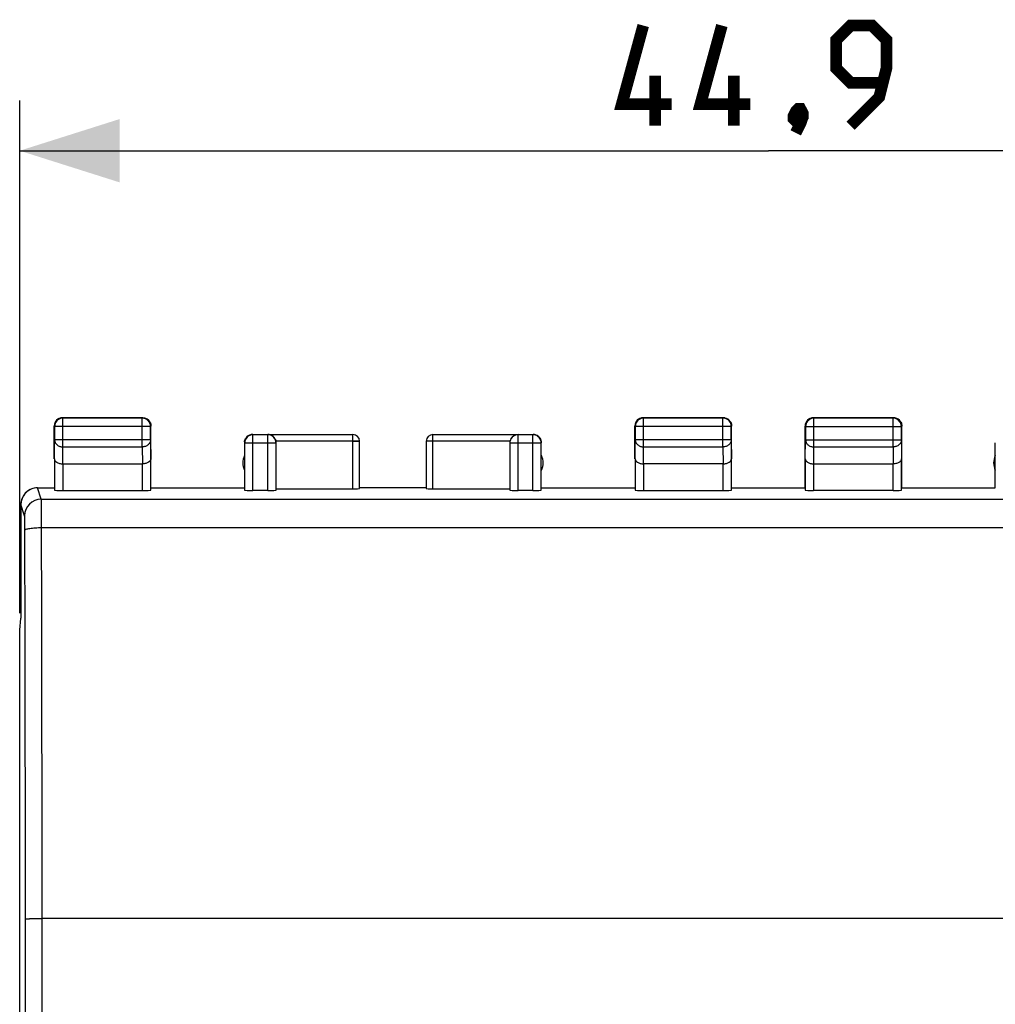
# Model space of a CAD drawing. Units: millimetres. Extents: x -85 to 33, y -25 to 46.
# Drawn here: x -24 to 6, y 7 to 36 of the extents above; entities that cross this region are included whole.
import ezdxf

# ---------------------------------------------------------------- set-up
doc = ezdxf.new("R2010")
doc.units = ezdxf.units.MM
doc.header["$LTSCALE"] = 16.335
doc.layers.get('0').update_dxf_attribs({"linetype": 'CONTINUOUS'})
doc.layers.add('ASSI', color=7, linetype='CONTINUOUS')
doc.layers.add('MEC', color=7, linetype='CONTINUOUS')
doc.styles.get("Standard").update_dxf_attribs({"font": 'txt', "width": 0.8})
doc.dimstyles.new('DIMSTYLE_1', dxfattribs={"dimtxt": 3, "dimasz": 3, "dimexe": 1.5, "dimexo": 0.5, "dimgap": 0.75, "dimtad": 1, "dimdec": 1, "dimtxsty": 'STANDARD', "dimblk": '_FILLED', "dimblk1": '_FILLED', "dimblk2": '_FILLED', "dimcen": 0.09, "dimazin": 2, "dimtfac": 1, "dimtdec": 1, "dimtofl": 0, "dimtmove": 0, "dimatfit": 3, "dimldrblk": '_FILLED', "dimfxl": 1, "dimtolj": 1, "dimarcsym": 0})

# ---------------------------------------------------------------- blocks, each defined once
blk = doc.blocks.new('_FILLED')
at = {"color": 0, "linetype": 'BYBLOCK'}
blk.add_solid([(0, 0), (-1, 0.3167), (-1, -0.3167)], dxfattribs=at)
blk = doc.blocks.new('*D0')
at = {"color": 7, "linetype": 'CONTINUOUS'}
for p, q in [((-23.717, 18.647), (-23.717, 34)), ((21.151, 18.647), (21.151, 34)), ((-23.717, 32.5), (-1.283, 32.5)), ((21.151, 32.5), (-1.283, 32.5))]:
    blk.add_line(p, q, dxfattribs=at)
at = {"color": 7, "linetype": 'CONTINUOUS', "xscale": 3, "yscale": 3, "zscale": 3, "rotation": 180}
blk.add_blockref('_FILLED', (-23.717, 32.5), dxfattribs=at)
at = {"color": 7, "linetype": 'CONTINUOUS', "xscale": 3, "yscale": 3, "zscale": 3}
blk.add_blockref('_FILLED', (21.151, 32.5), dxfattribs=at)
at = {"color": 7, "linetype": 'CONTINUOUS', "insert": (-1.283, 36.25), "char_height": 3, "width": 13.17857, "attachment_point": 2, "line_spacing_factor": 0.9}
blk.add_mtext('{\\ftxt;\\W0.0001;\\H0.0001;\\~}{\\ftxt;\\W2.9285714286;\\H3.0; }{\\ftxt;\\W0.0001;\\H0.0001;\\~}', dxfattribs=at)

msp = doc.modelspace()

# ---------------------------------------------------------------- linework, layer by layer
at = {"color": 250, "linetype": 'CONTINUOUS'}
for p, q in [((-16.726, 22.321), (-16.726, 23.993)), ((-16.283, 22.321), (-16.283, 23.993)), ((-16.257, 23.992), (-16.283, 23.993)), ((-8.783, 22.321), (-8.783, 23.993)), ((-8.34, 22.321), (-8.34, 23.993)), ((-8.314, 23.992), (-8.34, 23.993)), ((-16.033, 23.743), (-16.976, 23.743)), ((-13.733, 23.798), (-16.038, 23.798)), ((-9.028, 23.798), (-11.333, 23.798)), ((-8.09, 23.743), (-9.033, 23.743)), ((-8.09, 23.743), (-8.09, 23.745))]:
    msp.add_line(p, q, dxfattribs=at)
at = {"color": 7, "linetype": 'CONTINUOUS'}
for p, q in [((-16.283, 23.993), (-16.726, 23.993)), ((-16.283, 23.998), (-13.733, 23.998)), ((-11.333, 23.998), (-8.783, 23.998)), ((-8.34, 23.993), (-8.783, 23.993)), ((-16.976, 23.743), (-16.976, 22.334)), ((-16.033, 22.334), (-16.033, 23.743)), ((-9.033, 23.743), (-9.033, 22.334)), ((-8.09, 22.334), (-8.09, 23.743)), ((5.517, 23.368), (5.517, 23.75)), ((-16.283, 22.321), (-16.726, 22.321)), ((-8.34, 22.321), (-8.783, 22.321))]:
    msp.add_line(p, q, dxfattribs=at)
at = {"color": 7, "linetype": 'CONTINUOUS', "const_width": 0.35}
for points in [[(-4.176, 33.893), (-5.676, 33.893), (-5.033, 36.25)], [(-1.819, 33.893), (-3.319, 33.893), (-2.676, 36.25)], [(1.181, 33.25), (2.038, 34.107), (2.253, 34.964), (2.253, 35.821), (1.824, 36.25), (1.181, 36.25), (0.753, 35.821), (0.753, 34.964), (1.181, 34.536), (2.11, 34.536)], [(-4.676, 33.25), (-4.676, 34.75)], [(-2.319, 33.25), (-2.319, 34.75)], [(-0.319, 33.75), (-0.247, 33.607), (-0.247, 33.536), (-0.39, 33.393), (-0.462, 33.393), (-0.533, 33.464), (-0.533, 33.536), (-0.462, 33.679), (-0.39, 33.75), (-0.319, 33.75)], [(-0.247, 33.536), (-0.319, 33.321), (-0.462, 33.036)]]:
    msp.add_lwpolyline(points, dxfattribs=at)
at = {"color": 7, "linetype": 'CONTINUOUS'}
for centre, radius, start, end in [((-16.726, 23.743), 0.25, 90.0019, 179.9981), ((-16.732, 23.749), 0.251, 120.0256, 149.9744), ((-16.733, 23.752), 0.248, 90.0207, 96.7356), ((-16.284, 23.747), 0.251, 36.9667, 89.7085), ((-16.283, 23.743), 0.25, 359.9969, 84.0886), ((-16.282, 23.748), 0.249, 26.7471, 36.9706), ((-8.782, 23.747), 0.251, 90.3171, 168.1958), ((-8.333, 23.75), 0.25, 30.0255, 89.9818), ((-8.339, 23.743), 0.25, 0.2984, 84.0886), ((-16.734, 23.75), 0.249, 172.4349, 179.9746), ((-8.332, 23.75), 0.249, 0.0252, 7.5648)]:
    msp.add_arc(centre, radius, start, end, dxfattribs=at)
at = {"color": 250, "linetype": 'CONTINUOUS'}
msp.add_arc((-8.783, 23.743), 0.25, 89.9996, 179.9996, dxfattribs=at)
at = {"color": 7, "linetype": 'CONTINUOUS'}
for centre, major_axis, ratio, start_param, end_param in [((-16.283, 23.747), (0, 0.25), 0.999986, -1.570796, -1.365161), ((-16.726, 22.334), (0.25, 0), 0.052408, -3.136357, -1.570796), ((-16.283, 22.334), (0.25, 0), 0.052408, -1.570796, 0), ((-8.783, 22.334), (0.25, 0), 0.052408, -3.141593, -1.570796), ((-8.34, 22.334), (0.25, 0), 0.052408, -1.570796, -0.005236)]:
    msp.add_ellipse(centre, major_axis=major_axis, ratio=ratio, start_param=start_param, end_param=end_param, dxfattribs=at)
for points in [[(-16.858, 23.966), (-16.829, 23.983), (-16.795, 23.994), (-16.762, 23.998)], [(-16.981, 23.783), (-16.977, 23.815), (-16.966, 23.847), (-16.949, 23.875)], [(-8.085, 23.783), (-8.089, 23.815), (-8.1, 23.847), (-8.116, 23.875)]]:
    msp.add_open_spline(points, degree=3, dxfattribs=at)
msp.add_open_spline([(-16.06, 23.86), (-16.057, 23.855), (-16.048, 23.836), (-16.042, 23.815), (-16.038, 23.798)], degree=3, knots=[0, 0, 0, 0, 0.246418, 1, 1, 1, 1], dxfattribs=at)
at = {"layer": 'ASSI', "color": 250, "linetype": 'CONTINUOUS'}
for p, q in [((-22.421, 24.488), (-22.433, 24.5)), ((-22.421, 23.628), (-22.421, 24.488)), ((-20.045, 24.488), (-20.033, 24.5)), ((-20.045, 23.628), (-20.045, 24.488)), ((-5.021, 24.488), (-5.033, 24.5)), ((-5.021, 23.628), (-5.021, 24.488)), ((-2.645, 24.488), (-2.633, 24.5)), ((-2.645, 23.628), (-2.645, 24.488)), ((0.08, 24.487), (0.067, 24.5)), ((0.08, 23.628), (0.08, 24.487)), ((2.454, 24.487), (2.467, 24.5)), ((2.454, 23.628), (2.454, 24.487)), ((-22.671, 24.238), (-22.683, 24.25)), ((-19.795, 24.238), (-22.671, 24.238)), ((-19.795, 24.238), (-19.783, 24.25)), ((-5.271, 24.238), (-5.283, 24.25)), ((-2.395, 24.238), (-5.271, 24.238)), ((-2.395, 24.238), (-2.383, 24.25)), ((-2.395, 24.24), (-2.395, 24.238)), ((-0.17, 24.237), (-0.183, 24.25)), ((-0.17, 24.237), (2.704, 24.237)), ((2.704, 24.237), (2.717, 24.25)), ((2.704, 24.238), (2.704, 24.237)), ((-16.726, 22.321), (-16.726, 23.993)), ((-16.283, 22.321), (-16.283, 23.993)), ((-13.733, 22.374), (-13.733, 23.998)), ((-11.333, 22.374), (-11.333, 23.998)), ((-8.783, 22.321), (-8.783, 23.993)), ((-8.34, 22.321), (-8.34, 23.993)), ((-22.676, 23.267), (-22.671, 23.844)), ((-19.795, 23.844), (-22.671, 23.844)), ((-22.426, 23.123), (-22.421, 23.628)), ((-22.421, 23.628), (-20.045, 23.628)), ((-20.045, 23.628), (-20.04, 23.123)), ((-19.795, 23.844), (-19.79, 23.267)), ((-16.033, 23.743), (-16.976, 23.743)), ((-13.533, 23.798), (-16.038, 23.798)), ((-9.028, 23.798), (-11.533, 23.798)), ((-8.09, 23.743), (-9.033, 23.743)), ((-8.09, 23.743), (-8.09, 23.745)), ((-5.276, 23.267), (-5.271, 23.844)), ((-2.395, 23.844), (-5.271, 23.844)), ((-5.026, 23.123), (-5.021, 23.628)), ((-5.021, 23.628), (-2.645, 23.628)), ((-2.645, 23.628), (-2.64, 23.123)), ((-2.395, 23.844), (-2.39, 23.267)), ((-0.176, 23.267), (-0.17, 23.844)), ((-0.17, 23.844), (2.704, 23.844)), ((0.075, 23.123), (0.08, 23.628)), ((0.08, 23.628), (2.454, 23.628)), ((2.454, 23.628), (2.459, 23.123)), ((2.704, 23.844), (2.71, 23.267)), ((-22.426, 23.123), (-22.426, 22.321)), ((-20.04, 22.321), (-20.04, 23.123)), ((-5.026, 23.123), (-5.026, 22.321)), ((-2.64, 22.321), (-2.64, 23.123)), ((0.074, 23.123), (0.074, 22.321)), ((2.46, 22.321), (2.46, 23.123)), ((-23.069, 22.06), (-23.182, 22.4)), ((-23.569, 21.561), (-23.682, 21.9)), ((-23.069, 22.06), (20.503, 22.06)), ((-23.061, 21.211), (20.495, 21.211)), ((-23.044, -9.5), (-23.044, 9.5)), ((20.478, 9.5), (-23.044, 9.5))]:
    msp.add_line(p, q, dxfattribs=at)
at = {"layer": 'ASSI', "color": 7, "linetype": 'CONTINUOUS'}
for p, q in [((-20.033, 24.5), (-22.433, 24.5)), ((-20.045, 24.488), (-22.421, 24.488)), ((-2.633, 24.5), (-5.033, 24.5)), ((-2.645, 24.488), (-5.021, 24.488)), ((2.467, 24.5), (0.067, 24.5)), ((2.454, 24.487), (0.08, 24.487)), ((-22.683, 23.267), (-22.683, 24.25)), ((-22.671, 24.238), (-22.671, 23.844)), ((-19.795, 23.844), (-19.795, 24.238)), ((-19.783, 23.267), (-19.783, 24.25)), ((-5.283, 23.267), (-5.283, 24.25)), ((-5.271, 24.238), (-5.271, 23.844)), ((-2.395, 23.844), (-2.395, 24.238)), ((-2.383, 23.267), (-2.383, 24.25)), ((-0.183, 22.4), (-0.183, 24.25)), ((-0.17, 24.237), (-0.17, 23.844)), ((2.704, 23.844), (2.704, 24.237)), ((2.717, 22.4), (2.717, 24.25)), ((-16.283, 23.993), (-16.726, 23.993)), ((-16.283, 23.998), (-13.733, 23.998)), ((-11.333, 23.998), (-8.783, 23.998)), ((-8.34, 23.993), (-8.783, 23.993)), ((-16.976, 23.743), (-16.976, 22.334)), ((-16.033, 22.334), (-16.033, 23.743)), ((-13.533, 22.384), (-13.533, 23.798)), ((-11.533, 23.798), (-11.533, 22.384)), ((-9.033, 23.743), (-9.033, 22.334)), ((-8.09, 22.334), (-8.09, 23.743)), ((5.517, 22.4), (5.517, 23.75)), ((-22.676, 23.267), (-22.676, 22.334)), ((-22.426, 23.123), (-20.04, 23.123)), ((-19.79, 22.334), (-19.79, 23.267)), ((-5.276, 23.267), (-5.276, 22.334)), ((-2.64, 23.123), (-5.026, 23.123)), ((-2.39, 22.334), (-2.39, 23.267)), ((-0.176, 23.267), (-0.176, 22.334)), ((0.074, 23.123), (2.46, 23.123)), ((2.71, 22.334), (2.71, 23.267)), ((-23.182, 22.4), (-22.683, 22.4)), ((-22.426, 22.321), (-20.04, 22.321)), ((-19.783, 22.4), (-16.983, 22.4)), ((-16.283, 22.321), (-16.726, 22.321)), ((-16.033, 22.374), (-13.733, 22.374)), ((-11.533, 22.4), (-13.533, 22.4)), ((-11.333, 22.374), (-9.033, 22.374)), ((-8.34, 22.321), (-8.783, 22.321)), ((-8.083, 22.4), (-5.283, 22.4)), ((-5.026, 22.321), (-2.64, 22.321)), ((-2.383, 22.4), (-0.183, 22.4)), ((2.46, 22.321), (0.074, 22.321)), ((2.717, 22.4), (5.517, 22.4)), ((-23.683, 21.9), (-23.683, 18.5)), ((-23.717, 18.147), (-23.683, 18.491)), ((-23.683, 18.491), (-23.683, 18.5)), ((-23.717, -18.147), (-23.717, 18.147))]:
    msp.add_line(p, q, dxfattribs=at)
for centre, radius, start, end in [((-22.422, 24.238), 0.249, 95.8701, 179.9919), ((-22.433, 24.251), 0.249, 90.0065, 94.6958), ((-20.044, 24.238), 0.249, 0.0081, 89.9919), ((-20.032, 24.25), 0.249, 0.0065, 89.9935), ((-5.022, 24.238), 0.249, 95.8701, 179.9919), ((-5.033, 24.251), 0.249, 90.0065, 94.6958), ((-2.632, 24.25), 0.249, 0.0065, 89.9935), ((-2.644, 24.238), 0.249, 0.3103, 84.1299), ((0.079, 24.237), 0.249, 96.1846, 179.9915), ((0.067, 24.251), 0.249, 90.0065, 94.6958), ((2.468, 24.25), 0.249, 0.0065, 89.9935), ((2.455, 24.237), 0.249, 0.3442, 83.8154), ((-22.434, 24.25), 0.249, 115.0094, 179.9935), ((-5.034, 24.25), 0.249, 115.0094, 179.9935), ((0.066, 24.25), 0.249, 115.0095, 179.9935), ((-16.733, 23.75), 0.25, 90.0745, 179.9764), ((-16.726, 23.743), 0.25, 90.0137, 179.9863), ((-16.284, 23.748), 0.251, 11.8108, 89.727), ((-16.283, 23.743), 0.25, 0.0123, 84.1462), ((-13.733, 23.801), 0.199, 0.012, 89.988), ((-11.334, 23.8), 0.199, 90.002, 179.9906), ((-8.782, 23.747), 0.251, 90.3198, 168.1949), ((-8.333, 23.75), 0.25, 55.0059, 89.9881), ((-8.34, 23.743), 0.25, 0.3156, 84.1456), ((-8.333, 23.75), 0.25, 0.0119, 29.9856), ((-16.533, 23.15), 0.5, 154.1581, 205.8419), ((-8.533, 23.15), 0.5, 334.1581, 25.8419), ((5.967, 23.15), 0.5, 154.1581, 205.8419), ((-23.182, 21.9), 0.5, 94.8447, 179.9946), ((-23.182, 21.902), 0.498, 90.0062, 94.8447)]:
    msp.add_arc(centre, radius, start, end, dxfattribs=at)
at = {"layer": 'ASSI', "color": 250, "linetype": 'CONTINUOUS'}
for centre, radius, start, end in [((-22.421, 24.239), 0.25, 90.0113, 95.8701), ((-5.021, 24.239), 0.25, 90.0113, 95.8701), ((-2.645, 24.239), 0.25, 84.1299, 89.9887), ((0.08, 24.237), 0.25, 90.0126, 96.1846), ((2.454, 24.237), 0.25, 83.8154, 89.9874), ((-16.283, 23.744), 0.25, 84.1462, 89.9905), ((-8.783, 23.743), 0.25, 89.9996, 179.9996), ((-8.34, 23.744), 0.25, 84.1456, 89.989), ((-23.069, 21.56), 0.5, 90.0247, 179.9006), ((-5103.8, 7.817), 5080.256, 0.018878, 0.150219), ((-5160.221, 7.817), 5137.177, 0.018773, 0.149384)]:
    msp.add_arc(centre, radius, start, end, dxfattribs=at)
at = {"layer": 'ASSI', "color": 7, "linetype": 'CONTINUOUS'}
for centre, major_axis, ratio, start_param, end_param in [((-16.283, 23.747), (0, 0.25), 0.999986, -1.570796, -1.365161), ((-8.783, 23.747), (0, 0.25), 0.999986, 1.365161, 1.570796), ((-22.426, 22.334), (0.25, 0), 0.052408, -3.136357, -1.570796), ((-20.04, 22.334), (0.25, 0), 0.052408, -1.570796, -0.005236), ((-16.726, 22.334), (0.25, 0), 0.052408, -3.136357, -1.570796), ((-16.283, 22.334), (0.25, 0), 0.052408, -1.570796, 0), ((-13.733, 22.384), (0.2, 0), 0.052408, -1.570796, 0), ((-11.333, 22.384), (0.2, 0), 0.052408, -3.141593, -1.570796), ((-8.783, 22.334), (0.25, 0), 0.052408, -3.141593, -1.570796), ((-8.34, 22.334), (0.25, 0), 0.052408, -1.570796, -0.005236), ((-5.026, 22.334), (0.25, 0), 0.052408, -3.136357, -1.570796), ((-2.64, 22.334), (0.25, 0), 0.052408, -1.570796, -0.005236), ((0.074, 22.334), (0.25, 0), 0.052408, -3.135775, -1.570796), ((2.46, 22.334), (0.25, 0), 0.052408, -1.570796, -0.005818)]:
    msp.add_ellipse(centre, major_axis=major_axis, ratio=ratio, start_param=start_param, end_param=end_param, dxfattribs=at)
for points in [[(-22.539, 24.477), (-22.512, 24.489), (-22.483, 24.497), (-22.453, 24.499)], [(-5.139, 24.477), (-5.112, 24.489), (-5.083, 24.497), (-5.053, 24.499)], [(-0.039, 24.477), (-0.012, 24.489), (0.017, 24.497), (0.047, 24.499)], [(-8.116, 23.875), (-8.135, 23.906), (-8.16, 23.934), (-8.19, 23.955)]]:
    msp.add_open_spline(points, degree=3, dxfattribs=at)
at = {"layer": 'ASSI', "color": 250, "linetype": 'CONTINUOUS'}
for points, knots in [([(-22.671, 23.844), (-22.671, 23.816), (-22.657, 23.757), (-22.6, 23.686), (-22.518, 23.639), (-22.454, 23.628), (-22.421, 23.628)], [0, 0, 0, 0, 0.233185, 0.476663, 0.733778, 1, 1, 1, 1]), ([(-19.795, 23.844), (-19.795, 23.816), (-19.809, 23.757), (-19.866, 23.686), (-19.948, 23.639), (-20.012, 23.628), (-20.045, 23.628)], [0, 0, 0, 0, 0.233185, 0.476663, 0.733778, 1, 1, 1, 1]), ([(-5.271, 23.844), (-5.271, 23.816), (-5.257, 23.757), (-5.2, 23.686), (-5.118, 23.639), (-5.054, 23.628), (-5.021, 23.628)], [0, 0, 0, 0, 0.233185, 0.476663, 0.733778, 1, 1, 1, 1]), ([(-2.395, 23.844), (-2.395, 23.816), (-2.409, 23.757), (-2.466, 23.686), (-2.548, 23.639), (-2.612, 23.628), (-2.645, 23.628)], [0, 0, 0, 0, 0.233185, 0.476663, 0.733778, 1, 1, 1, 1]), ([(-0.17, 23.844), (-0.17, 23.816), (-0.156, 23.757), (-0.099, 23.686), (-0.016, 23.639), (0.048, 23.628), (0.08, 23.628)], [0, 0, 0, 0, 0.23318, 0.47667, 0.733792, 1, 1, 1, 1]), ([(2.704, 23.844), (2.704, 23.816), (2.69, 23.757), (2.633, 23.686), (2.55, 23.639), (2.486, 23.628), (2.454, 23.628)], [0, 0, 0, 0, 0.23318, 0.47667, 0.733792, 1, 1, 1, 1]), ([(-23.061, 21.211), (-23.061, 21.318), (-23.062, 21.474), (-23.063, 21.671), (-23.064, 21.795), (-23.065, 21.898), (-23.066, 21.968), (-23.067, 22.012), (-23.068, 22.034), (-23.068, 22.05), (-23.069, 22.058), (-23.069, 22.06)], [0, 0, 0, 0, 0.380371, 0.548889, 0.696269, 0.818189, 0.911099, 0.94579, 0.97229, 0.990397, 1, 1, 1, 1]), ([(-23.561, 21.136), (-23.561, 21.19), (-23.562, 21.268), (-23.563, 21.366), (-23.564, 21.428), (-23.565, 21.48), (-23.566, 21.515), (-23.567, 21.537), (-23.568, 21.548), (-23.568, 21.556), (-23.569, 21.56), (-23.569, 21.561)], [0, 0, 0, 0, 0.380276, 0.54873, 0.696079, 0.817976, 0.910879, 0.945594, 0.972119, 0.990281, 1, 1, 1, 1]), ([(-23.561, 21.136), (-23.56, 21.142), (-23.551, 21.151), (-23.537, 21.158), (-23.511, 21.168), (-23.469, 21.179), (-23.379, 21.195), (-23.241, 21.207), (-23.124, 21.211), (-23.061, 21.211)], [0, 0, 0, 0, 0.035321, 0.06319, 0.098785, 0.193029, 0.316092, 0.631276, 1, 1, 1, 1]), ([(-23.544, 9.491), (-23.544, 9.491), (-23.542, 9.491), (-23.539, 9.492), (-23.531, 9.492), (-23.519, 9.493), (-23.502, 9.494), (-23.481, 9.495), (-23.455, 9.496), (-23.426, 9.497), (-23.38, 9.497), (-23.316, 9.498), (-23.231, 9.499), (-23.139, 9.5), (-23.076, 9.5), (-23.044, 9.5)], [0, 0, 0, 0, 0.002225, 0.006699, 0.02255, 0.047563, 0.081537, 0.12413, 0.174973, 0.233581, 0.299394, 0.450145, 0.621502, 0.807202, 1, 1, 1, 1]), ([(-23.544, -9.491), (-23.543, -7.909), (-23.542, -1.582), (-23.542, 4.745), (-23.544, 9.491)], [0, 0, 0, 0, 0.249989, 1, 1, 1, 1])]:
    msp.add_open_spline(points, degree=3, knots=knots, dxfattribs=at)
at = {"layer": 'ASSI', "color": 7, "linetype": 'CONTINUOUS'}
for points, knots in [([(-22.676, 23.267), (-22.676, 23.258), (-22.673, 23.24), (-22.66, 23.213), (-22.638, 23.189), (-22.595, 23.158), (-22.524, 23.13), (-22.46, 23.123), (-22.426, 23.123)], [0, 0, 0, 0, 0.084803, 0.175967, 0.278187, 0.394763, 0.673894, 1, 1, 1, 1]), ([(-19.79, 23.267), (-19.79, 23.258), (-19.793, 23.24), (-19.806, 23.213), (-19.828, 23.189), (-19.871, 23.158), (-19.942, 23.13), (-20.006, 23.123), (-20.04, 23.123)], [0, 0, 0, 0, 0.084803, 0.175967, 0.278187, 0.394763, 0.673894, 1, 1, 1, 1]), ([(-5.276, 23.267), (-5.276, 23.258), (-5.273, 23.24), (-5.26, 23.213), (-5.238, 23.189), (-5.195, 23.158), (-5.124, 23.13), (-5.06, 23.123), (-5.026, 23.123)], [0, 0, 0, 0, 0.084803, 0.175967, 0.278187, 0.394763, 0.673894, 1, 1, 1, 1]), ([(-2.64, 23.123), (-2.605, 23.123), (-2.542, 23.13), (-2.47, 23.158), (-2.428, 23.189), (-2.406, 23.213), (-2.393, 23.24), (-2.39, 23.258), (-2.39, 23.267)], [0, 0, 0, 0, 0.326133, 0.605182, 0.721738, 0.823962, 0.915154, 1, 1, 1, 1]), ([(-0.176, 23.267), (-0.176, 23.258), (-0.172, 23.24), (-0.159, 23.213), (-0.137, 23.189), (-0.095, 23.158), (-0.023, 23.13), (0.041, 23.123), (0.075, 23.123)], [0, 0, 0, 0, 0.084797, 0.175973, 0.278214, 0.394811, 0.673948, 1, 1, 1, 1]), ([(2.71, 23.267), (2.71, 23.258), (2.706, 23.24), (2.693, 23.213), (2.671, 23.189), (2.629, 23.158), (2.557, 23.13), (2.493, 23.123), (2.459, 23.123)], [0, 0, 0, 0, 0.084797, 0.175973, 0.278214, 0.394811, 0.673948, 1, 1, 1, 1])]:
    msp.add_open_spline(points, degree=3, knots=knots, dxfattribs=at)
at = {"layer": 'MEC', "color": 250, "linetype": 'CONTINUOUS'}
for p, q in [((-22.421, 24.488), (-22.433, 24.5)), ((-22.421, 23.628), (-22.421, 24.488)), ((-20.045, 24.488), (-20.033, 24.5)), ((-20.045, 23.628), (-20.045, 24.488)), ((-5.021, 24.488), (-5.033, 24.5)), ((-5.021, 23.628), (-5.021, 24.488)), ((-2.645, 24.488), (-2.633, 24.5)), ((-2.645, 23.628), (-2.645, 24.488)), ((0.08, 24.487), (0.067, 24.5)), ((0.08, 23.628), (0.08, 24.487)), ((2.454, 24.487), (2.467, 24.5)), ((2.454, 23.628), (2.454, 24.487)), ((-22.671, 24.238), (-22.683, 24.25)), ((-19.795, 24.238), (-22.671, 24.238)), ((-19.795, 24.238), (-19.783, 24.25)), ((-5.271, 24.238), (-5.283, 24.25)), ((-2.395, 24.238), (-5.271, 24.238)), ((-2.395, 24.238), (-2.383, 24.25)), ((-2.395, 24.24), (-2.395, 24.238)), ((-0.17, 24.237), (-0.183, 24.25)), ((-0.17, 24.237), (2.704, 24.237)), ((2.704, 24.237), (2.717, 24.25)), ((2.704, 24.238), (2.704, 24.237)), ((-13.733, 22.374), (-13.733, 23.998)), ((-11.333, 22.374), (-11.333, 23.998)), ((-22.676, 23.267), (-22.671, 23.844)), ((-19.795, 23.844), (-22.671, 23.844)), ((-22.426, 23.123), (-22.421, 23.628)), ((-22.421, 23.628), (-20.045, 23.628)), ((-20.045, 23.628), (-20.04, 23.123)), ((-19.795, 23.844), (-19.79, 23.267)), ((-13.733, 23.798), (-13.533, 23.798)), ((-11.333, 23.798), (-11.533, 23.798)), ((-5.276, 23.267), (-5.271, 23.844)), ((-2.395, 23.844), (-5.271, 23.844)), ((-5.026, 23.123), (-5.021, 23.628)), ((-5.021, 23.628), (-2.645, 23.628)), ((-2.645, 23.628), (-2.64, 23.123)), ((-2.395, 23.844), (-2.39, 23.267)), ((-0.176, 23.267), (-0.17, 23.844)), ((-0.17, 23.844), (2.704, 23.844)), ((0.075, 23.123), (0.08, 23.628)), ((0.08, 23.628), (2.454, 23.628)), ((2.454, 23.628), (2.459, 23.123)), ((2.704, 23.844), (2.71, 23.267)), ((-22.426, 23.123), (-22.426, 22.321)), ((-20.04, 22.321), (-20.04, 23.123)), ((-5.026, 23.123), (-5.026, 22.321)), ((-2.64, 22.321), (-2.64, 23.123)), ((0.074, 23.123), (0.074, 22.321)), ((2.46, 22.321), (2.46, 23.123)), ((-23.069, 22.06), (-23.182, 22.4)), ((-23.569, 21.561), (-23.682, 21.9)), ((-23.069, 22.06), (20.503, 22.06)), ((-23.061, 21.211), (20.495, 21.211)), ((-23.044, -9.5), (-23.044, 9.5)), ((20.478, 9.5), (-23.044, 9.5))]:
    msp.add_line(p, q, dxfattribs=at)
at = {"layer": 'MEC', "color": 7, "linetype": 'CONTINUOUS'}
for p, q in [((-20.033, 24.5), (-22.433, 24.5)), ((-20.045, 24.488), (-22.421, 24.488)), ((-2.633, 24.5), (-5.033, 24.5)), ((-2.645, 24.488), (-5.021, 24.488)), ((2.467, 24.5), (0.067, 24.5)), ((2.454, 24.487), (0.08, 24.487)), ((-22.683, 23.267), (-22.683, 24.25)), ((-22.671, 24.238), (-22.671, 23.844)), ((-19.795, 23.844), (-19.795, 24.238)), ((-19.783, 23.267), (-19.783, 24.25)), ((-5.283, 23.267), (-5.283, 24.25)), ((-5.271, 24.238), (-5.271, 23.844)), ((-2.395, 23.844), (-2.395, 24.238)), ((-2.383, 23.267), (-2.383, 24.25)), ((-0.183, 22.4), (-0.183, 24.25)), ((-0.17, 24.237), (-0.17, 23.844)), ((2.704, 23.844), (2.704, 24.237)), ((2.717, 22.4), (2.717, 24.25)), ((-13.533, 22.384), (-13.533, 23.798)), ((-11.533, 23.798), (-11.533, 22.384)), ((5.517, 22.4), (5.517, 23.368)), ((-22.676, 23.267), (-22.676, 22.334)), ((-22.426, 23.123), (-20.04, 23.123)), ((-19.79, 22.334), (-19.79, 23.267)), ((-5.276, 23.267), (-5.276, 22.334)), ((-2.64, 23.123), (-5.026, 23.123)), ((-2.39, 22.334), (-2.39, 23.267)), ((-0.176, 23.267), (-0.176, 22.334)), ((0.074, 23.123), (2.46, 23.123)), ((2.71, 22.334), (2.71, 23.267)), ((-23.182, 22.4), (-22.683, 22.4)), ((-22.426, 22.321), (-20.04, 22.321)), ((-19.783, 22.4), (-16.983, 22.4)), ((-16.033, 22.374), (-13.733, 22.374)), ((-11.533, 22.4), (-13.533, 22.4)), ((-11.333, 22.374), (-9.033, 22.374)), ((-8.083, 22.4), (-5.283, 22.4)), ((-5.026, 22.321), (-2.64, 22.321)), ((-2.383, 22.4), (-0.183, 22.4)), ((2.46, 22.321), (0.074, 22.321)), ((2.717, 22.4), (5.517, 22.4)), ((-23.683, 21.9), (-23.683, 18.5)), ((-23.717, 18.147), (-23.683, 18.491)), ((-23.683, 18.491), (-23.683, 18.5)), ((-23.717, -18.147), (-23.717, 18.147))]:
    msp.add_line(p, q, dxfattribs=at)
for centre, radius, start, end in [((-22.433, 24.25), 0.25, 90.0001, 179.9938), ((-22.421, 24.238), 0.25, 95.8582, 179.9981), ((-20.045, 24.238), 0.25, 0.002, 89.998), ((-20.033, 24.25), 0.25, 27.2859, 89.9938), ((-5.033, 24.25), 0.25, 90.0001, 179.9938), ((-5.021, 24.238), 0.25, 95.8582, 179.9981), ((-2.633, 24.25), 0.25, 79.0903, 89.9938), ((-2.645, 24.238), 0.25, 0.302, 84.1434), ((0.067, 24.25), 0.25, 90, 179.9939), ((0.08, 24.237), 0.25, 96.1745, 179.9977), ((2.467, 24.25), 0.25, 79.0904, 89.9939), ((2.454, 24.237), 0.25, 0.3358, 83.8274), ((-2.633, 24.25), 0.25, 27.2859, 54.5404), ((2.467, 24.25), 0.25, 27.2859, 54.5404), ((-13.733, 23.798), 0.2, 0.0005, 90.0002), ((-11.333, 23.8), 0.2, 90.0035, 179.9959), ((-16.533, 23.15), 0.5, 154.1581, 205.8419), ((-8.533, 23.15), 0.5, 334.1581, 25.8419), ((5.967, 23.15), 0.5, 154.1581, 205.8419), ((-23.182, 21.9), 0.5, 90.0277, 180.047)]:
    msp.add_arc(centre, radius, start, end, dxfattribs=at)
at = {"layer": 'MEC', "color": 250, "linetype": 'CONTINUOUS'}
for centre, radius, start, end in [((-22.421, 24.238), 0.25, 90.0057, 95.8582), ((-5.021, 24.238), 0.25, 90.0057, 95.8582), ((-2.645, 24.238), 0.25, 84.1434, 89.9943), ((0.08, 24.237), 0.25, 90.0064, 96.1745), ((2.454, 24.237), 0.25, 83.8274, 89.9936), ((-23.069, 21.56), 0.5, 90.0247, 179.9006), ((-5103.74, 7.817), 5080.196, 0.018877, 0.15022), ((-5160.16, 7.817), 5137.116, 0.018772, 0.149385)]:
    msp.add_arc(centre, radius, start, end, dxfattribs=at)
at = {"layer": 'MEC', "color": 7, "linetype": 'CONTINUOUS'}
for centre, major_axis, start_param, end_param in [((-22.426, 22.334), (0.25, 0), -3.136357, -1.570796), ((-20.04, 22.334), (0.25, 0), -1.570796, -0.005236), ((-13.733, 22.384), (0.2, 0), -1.570796, 0), ((-11.333, 22.384), (0.2, 0), -3.141593, -1.570796), ((-5.026, 22.334), (0.25, 0), -3.136357, -1.570796), ((-2.64, 22.334), (0.25, 0), -1.570796, -0.005236), ((0.074, 22.334), (0.25, 0), -3.135775, -1.570796), ((2.46, 22.334), (0.25, 0), -1.570796, -0.005818)]:
    msp.add_ellipse(centre, major_axis=major_axis, ratio=0.052408, start_param=start_param, end_param=end_param, dxfattribs=at)
for points in [[(-2.586, 24.495), (-2.551, 24.489), (-2.517, 24.474), (-2.488, 24.454)], [(2.514, 24.495), (2.549, 24.489), (2.583, 24.474), (2.612, 24.454)], [(-19.811, 24.365), (-19.793, 24.33), (-19.783, 24.289), (-19.783, 24.25)], [(-2.411, 24.365), (-2.393, 24.33), (-2.383, 24.289), (-2.383, 24.25)], [(2.689, 24.365), (2.707, 24.33), (2.717, 24.289), (2.717, 24.25)]]:
    msp.add_open_spline(points, degree=3, dxfattribs=at)
at = {"layer": 'MEC', "color": 250, "linetype": 'CONTINUOUS'}
for points, knots in [([(-22.671, 23.844), (-22.671, 23.816), (-22.657, 23.757), (-22.6, 23.686), (-22.518, 23.639), (-22.454, 23.628), (-22.421, 23.628)], [0, 0, 0, 0, 0.233168, 0.476663, 0.733798, 1, 1, 1, 1]), ([(-19.795, 23.844), (-19.795, 23.816), (-19.809, 23.757), (-19.866, 23.686), (-19.948, 23.639), (-20.012, 23.628), (-20.045, 23.628)], [0, 0, 0, 0, 0.233167, 0.476663, 0.733798, 1, 1, 1, 1]), ([(-5.271, 23.844), (-5.271, 23.816), (-5.257, 23.757), (-5.2, 23.686), (-5.118, 23.639), (-5.054, 23.628), (-5.021, 23.628)], [0, 0, 0, 0, 0.233168, 0.476663, 0.733798, 1, 1, 1, 1]), ([(-2.395, 23.844), (-2.395, 23.816), (-2.409, 23.757), (-2.466, 23.686), (-2.548, 23.639), (-2.612, 23.628), (-2.645, 23.628)], [0, 0, 0, 0, 0.233168, 0.476663, 0.733798, 1, 1, 1, 1]), ([(-0.17, 23.844), (-0.17, 23.816), (-0.156, 23.757), (-0.099, 23.686), (-0.016, 23.639), (0.048, 23.628), (0.08, 23.628)], [0, 0, 0, 0, 0.233162, 0.476671, 0.733812, 1, 1, 1, 1]), ([(2.704, 23.844), (2.704, 23.816), (2.69, 23.757), (2.633, 23.686), (2.55, 23.639), (2.486, 23.628), (2.454, 23.628)], [0, 0, 0, 0, 0.233162, 0.476671, 0.733812, 1, 1, 1, 1]), ([(-23.061, 21.211), (-23.061, 21.318), (-23.062, 21.474), (-23.063, 21.671), (-23.064, 21.795), (-23.065, 21.898), (-23.066, 21.976), (-23.067, 22.025), (-23.068, 22.05), (-23.069, 22.058), (-23.069, 22.06)], [0, 0, 0, 0, 0.380364, 0.548894, 0.696271, 0.818193, 0.911101, 0.97229, 0.990399, 1, 1, 1, 1]), ([(-23.561, 21.136), (-23.561, 21.19), (-23.562, 21.268), (-23.563, 21.366), (-23.564, 21.428), (-23.565, 21.48), (-23.566, 21.519), (-23.568, 21.544), (-23.568, 21.557), (-23.569, 21.561)], [0, 0, 0, 0, 0.380266, 0.548753, 0.696097, 0.817999, 0.910911, 0.972144, 1, 1, 1, 1]), ([(-23.561, 21.136), (-23.56, 21.142), (-23.551, 21.151), (-23.537, 21.158), (-23.511, 21.168), (-23.469, 21.179), (-23.379, 21.195), (-23.241, 21.207), (-23.124, 21.211), (-23.061, 21.211)], [0, 0, 0, 0, 0.035325, 0.063191, 0.098777, 0.19303, 0.316095, 0.631303, 1, 1, 1, 1]), ([(-23.544, 9.491), (-23.543, 9.491), (-23.539, 9.491), (-23.531, 9.493), (-23.519, 9.493), (-23.502, 9.494), (-23.481, 9.495), (-23.444, 9.496), (-23.39, 9.497), (-23.316, 9.498), (-23.231, 9.499), (-23.139, 9.5), (-23.076, 9.5), (-23.044, 9.5)], [0, 0, 0, 0, 0.006657, 0.022511, 0.047528, 0.081493, 0.124097, 0.17494, 0.299369, 0.450114, 0.621515, 0.807132, 1, 1, 1, 1]), ([(-23.544, -9.491), (-23.543, -7.909), (-23.542, -1.582), (-23.542, 4.745), (-23.544, 9.491)], [0, 0, 0, 0, 0.249989, 1, 1, 1, 1])]:
    msp.add_open_spline(points, degree=3, knots=knots, dxfattribs=at)
at = {"layer": 'MEC', "color": 7, "linetype": 'CONTINUOUS'}
for points, knots in [([(-22.676, 23.267), (-22.676, 23.249), (-22.661, 23.208), (-22.605, 23.162), (-22.524, 23.13), (-22.46, 23.123), (-22.426, 23.123)], [0, 0, 0, 0, 0.174578, 0.392876, 0.672884, 1, 1, 1, 1]), ([(-19.79, 23.267), (-19.79, 23.249), (-19.805, 23.208), (-19.861, 23.162), (-19.942, 23.13), (-20.006, 23.123), (-20.04, 23.123)], [0, 0, 0, 0, 0.174578, 0.392876, 0.672884, 1, 1, 1, 1]), ([(-5.276, 23.267), (-5.276, 23.249), (-5.261, 23.208), (-5.205, 23.162), (-5.124, 23.13), (-5.06, 23.123), (-5.026, 23.123)], [0, 0, 0, 0, 0.174578, 0.392876, 0.672884, 1, 1, 1, 1]), ([(-2.64, 23.123), (-2.605, 23.123), (-2.542, 23.13), (-2.461, 23.162), (-2.405, 23.208), (-2.39, 23.249), (-2.39, 23.267)], [0, 0, 0, 0, 0.327143, 0.607068, 0.825348, 1, 1, 1, 1]), ([(-0.176, 23.267), (-0.176, 23.249), (-0.16, 23.208), (-0.104, 23.162), (-0.023, 23.13), (0.041, 23.123), (0.075, 23.123)], [0, 0, 0, 0, 0.174587, 0.392926, 0.67294, 1, 1, 1, 1]), ([(2.71, 23.267), (2.71, 23.249), (2.694, 23.208), (2.638, 23.162), (2.557, 23.13), (2.493, 23.123), (2.459, 23.123)], [0, 0, 0, 0, 0.174587, 0.392926, 0.67294, 1, 1, 1, 1])]:
    msp.add_open_spline(points, degree=3, knots=knots, dxfattribs=at)

# ---------------------------------------------------------------- dimensions: what is measured, and where the dimension line sits
at = {"color": 7, "linetype": 'CONTINUOUS'}
dim = msp.add_linear_dim(base=(21.151, 32.5), p1=(-23.717, 18.147), p2=(21.151, 18.147), text='{\\ftxt;\\W0.0001;\\H0.0001;\\~}{\\ftxt;\\W2.9285714286;\\H3.0; }{\\ftxt;\\W0.0001;\\H0.0001;\\~}', dimstyle='DIMSTYLE_1', dxfattribs=at)
dim.commit()
dim.dimension.update_dxf_attribs({"geometry": '*D0', "text_midpoint": (-1.712, 32.5), "dimtype": 160})

doc.saveas('drawing.dxf')
